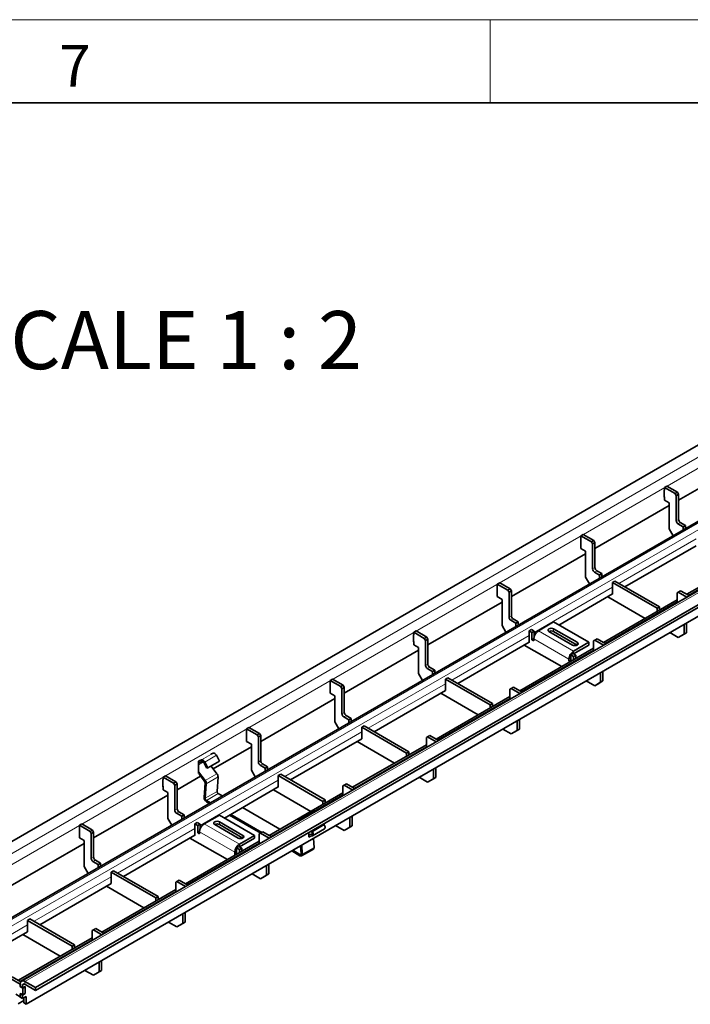
# Model space of a CAD drawing. Units: millimetres. Extents: x 75 to 2081, y 25 to 1460.
# Drawn here: x 1658 to 1860, y 1163 to 1460 of the extents above; entities that cross this region are included whole.
import ezdxf

# ---------------------------------------------------------------- set-up
doc = ezdxf.new("R2010")
doc.units = ezdxf.units.MM
doc.header["$LTSCALE"] = 5
doc.layers.get('0').update_dxf_attribs({"color": 1})
doc.layers.add('310314', color=7, linetype='Continuous')
doc.layers.add('NOTES', color=7, linetype='Continuous')
doc.styles.add('SLDTEXTSTYLE0', font='TXT', dxfattribs={"width": 0.605})
doc.styles.add('SLDTEXTSTYLE3', font='TXT', dxfattribs={"width": 0.6875})

# ---------------------------------------------------------------- blocks, each defined once
blk = doc.blocks.new('1067368-M_001_ISO_view')
at = {"linetype": 'Continuous', "lineweight": 35}
for p, q in [((134.88, 126.85), (-218.32, -77.05)), ((145.42, 110), (-207.78, -93.9)), ((172.42, 104.7), (-180.78, -99.2)), ((-176.6, -101.13), (176.6, 102.77)), ((-176.6, -101.95), (176.6, 101.95)), ((-179.43, -106.15), (171.65, 96.52)), ((39.46, 58.58), (17.11, 45.68)), ((12.83, 48.78), (12.87, 48.8)), ((12.83, 46.58), (12.83, 48.78)), ((12.87, 48.72), (12.83, 48.74)), ((13.58, 49.88), (12.87, 49.47)), ((12.87, 49.47), (12.87, 48.72)), ((12.87, 49.47), (16.05, 47.64)), ((13.58, 49.88), (16.76, 48.05)), ((16.05, 47.64), (16.76, 48.05)), ((16.4, 47.02), (16.05, 47.64)), ((16.76, 48.05), (17.11, 47.43)), ((12.83, 46.7), (12.87, 46.68)), ((12.87, 46.6), (12.83, 46.58)), ((12.87, 46.68), (12.87, 45.68)), ((14.28, 44.86), (12.87, 45.68)), ((14.28, 37.02), (14.28, 44.86)), ((17.11, 47.43), (16.4, 47.02)), ((16.4, 47.02), (16.4, 39.47)), ((17.11, 47.43), (17.11, 39.88)), ((14.28, 44.04), (-8.06, 31.14)), ((16.94, 38.55), (18.47, 37.66)), ((17.64, 38.96), (19.18, 38.07)), ((14.28, 37.02), (15.47, 34.97)), ((19.18, 38.07), (18.47, 37.66)), ((18.47, 37.66), (18.47, 36.71)), ((19.18, 38.07), (19.18, 37.12)), ((-12.34, 34.25), (-12.3, 34.27)), ((-12.34, 32.04), (-12.34, 34.25)), ((-12.3, 34.19), (-12.34, 34.21)), ((-11.6, 35.35), (-12.3, 34.94)), ((-12.3, 34.94), (-12.3, 34.19)), ((-12.3, 34.94), (-9.12, 33.11)), ((-11.6, 35.35), (-8.41, 33.51)), ((-9.12, 33.11), (-8.41, 33.51)), ((-8.77, 32.49), (-9.12, 33.11)), ((-8.06, 32.9), (-8.77, 32.49)), ((-8.41, 33.51), (-8.06, 32.9)), ((-8.06, 32.9), (-8.06, 25.35)), ((-12.34, 32.17), (-12.3, 32.15)), ((-12.3, 32.06), (-12.34, 32.04)), ((-12.3, 32.15), (-12.3, 31.15)), ((-10.89, 30.33), (-12.3, 31.15)), ((-10.89, 22.49), (-10.89, 30.33)), ((-8.77, 32.49), (-8.77, 24.94)), ((0.93, 19.55), (22.42, 31.95)), ((41.86, 30.15), (19.63, 17.32)), ((-10.89, 29.51), (-33.23, 16.61)), ((-8.24, 24.02), (-6.7, 23.13)), ((-7.53, 24.43), (-5.99, 23.54)), ((-36.77, 20.82), (-37.48, 20.41)), ((-36.77, 20.82), (-33.59, 18.98)), ((-10.89, 22.49), (-9.71, 20.44)), ((-5.99, 23.54), (-6.7, 23.13)), ((-6.7, 23.13), (-6.7, 22.18)), ((-5.99, 23.54), (-5.99, 22.59)), ((-2.05, 21.26), (-2.76, 20.86)), ((-2.76, 17.39), (-2.76, 20.86)), ((-2.76, 20.86), (10.68, 13.1)), ((-2.05, 21.26), (11.38, 13.51)), ((-37.51, 19.72), (-37.48, 19.74)), ((-37.51, 17.51), (-37.51, 19.72)), ((-37.48, 19.65), (-37.51, 19.68)), ((-37.48, 20.41), (-37.48, 19.65)), ((-37.48, 20.41), (-34.29, 18.57)), ((-34.29, 18.57), (-33.59, 18.98)), ((-33.94, 17.96), (-34.29, 18.57)), ((-33.23, 18.37), (-33.94, 17.96)), ((-33.94, 17.96), (-33.94, 10.41)), ((-33.59, 18.98), (-33.23, 18.37)), ((-33.23, 18.37), (-33.23, 10.82)), ((17.04, 18), (16.69, 17.8)), ((16.69, 14.8), (16.69, 17.8)), ((17.75, 18.41), (17.04, 18)), ((17.04, 18), (19.64, 16.5)), ((17.75, 18.41), (20.34, 16.91)), ((-36.06, 14.98), (-58.41, 2.08)), ((-37.51, 17.63), (-37.48, 17.61)), ((-37.48, 17.53), (-37.51, 17.51)), ((-37.48, 17.61), (-37.48, 16.61)), ((-36.06, 15.8), (-37.48, 16.61)), ((-36.06, 7.96), (-36.06, 15.8)), ((-18.94, 8.07), (-2.76, 17.42)), ((16.69, 15.62), (-5.54, 2.79)), ((-4.2, 16.59), (7.08, 10.08)), ((-2.78, 17.4), (-2.76, 17.39)), ((11.38, 13.51), (10.68, 13.1)), ((10.68, 12.15), (10.68, 13.1)), ((11.38, 12.56), (11.38, 13.51)), ((-33.41, 9.49), (-31.87, 8.6)), ((-32.7, 9.9), (-31.16, 9.01)), ((-31.87, 8.6), (-31.16, 9.01)), ((-31.16, 9.01), (-31.16, 8.06)), ((-20.51, 8.98), (-25.1, 6.33)), ((-9.9, 2.86), (-20.51, 8.98)), ((-61.94, 6.29), (-62.65, 5.88)), ((-61.94, 6.29), (-58.76, 4.45)), ((-36.06, 7.96), (-34.88, 5.91)), ((-31.87, 8.6), (-31.87, 7.65)), ((-27.22, 6.73), (-27.93, 6.32)), ((-27.93, 2.85), (-27.93, 6.32)), ((-27.93, 6.32), (-27.05, 5.82)), ((-27.22, 6.73), (-26.34, 6.22)), ((-26.34, 6.22), (-27.05, 5.82)), ((-26.34, 4.77), (-26.34, 6.22)), ((-21.92, 6.12), (-14.85, 2.04)), ((-13.44, 2.86), (-20.51, 6.94)), ((-13.44, 2.04), (-20.51, 6.12)), ((18.81, 8.29), (18.81, 5.35)), ((19.52, 8.69), (19.52, 5.75)), ((-62.69, 5.18), (-62.65, 5.2)), ((-62.69, 2.98), (-62.69, 5.18)), ((-62.65, 5.12), (-62.69, 5.14)), ((-62.69, 3.1), (-62.65, 3.08)), ((-62.65, 3), (-62.69, 2.98)), ((-62.65, 5.88), (-62.65, 5.12)), ((-62.65, 5.88), (-59.47, 4.04)), ((-62.65, 3.08), (-62.65, 2.08)), ((-59.47, 4.04), (-58.76, 4.45)), ((-59.11, 3.43), (-59.47, 4.04)), ((-58.41, 3.84), (-59.11, 3.43)), ((-59.11, 3.43), (-59.11, -4.12)), ((-58.76, 4.45), (-58.41, 3.84)), ((-58.41, 3.84), (-58.41, -3.72)), ((-27.05, 3.57), (-27.05, 5.82)), ((-26.52, 3.88), (-27.05, 3.57)), ((-26.52, 3.26), (-27.05, 3.57)), ((-26.52, 3.88), (-26.52, 3.26)), ((-8.13, 3.47), (-8.49, 3.27)), ((-8.49, 0.27), (-8.49, 3.27)), ((-7.42, 3.88), (-8.13, 3.47)), ((-8.13, 3.47), (-5.54, 1.97)), ((-7.42, 3.88), (-4.83, 2.38)), ((14.49, 5.79), (17.04, 4.32)), ((17.04, 4.32), (18.81, 5.35)), ((17.75, 4.73), (17.04, 4.32)), ((19.52, 5.75), (17.75, 4.73)), ((18.81, 5.35), (19.52, 5.75)), ((-61.24, 0.45), (-83.58, -12.45)), ((-61.24, 1.26), (-62.65, 2.08)), ((-61.24, -6.57), (-61.24, 1.26)), ((-49.42, -9.52), (-27.93, 2.88)), ((-8.49, 1.09), (-30.71, -11.74)), ((-29.37, 2.05), (-18.09, -4.46)), ((-27.96, 2.87), (-27.93, 2.85)), ((-14.5, 0.2), (-9.9, 2.86)), ((-14.5, -0.61), (-9.9, 2.04)), ((-9.9, 2.86), (-9.9, 2.04)), ((-15.91, -2.86), (-15.91, -2.25)), ((-15.38, -2.55), (-15.91, -2.86)), ((-15.62, -3.03), (-15.91, -2.86)), ((-14.67, -0.51), (-15.38, -0.92)), ((-15.38, -0.92), (-15.38, -2.89)), ((-15.38, -0.92), (-14.5, -1.43)), ((-14.67, -0.51), (-13.79, -1.02)), ((-13.79, -1.02), (-14.5, -1.43)), ((-14.5, -2.38), (-14.5, -1.43)), ((-13.79, -1.97), (-13.79, -1.02)), ((-58.58, -5.04), (-57.04, -5.93)), ((-57.88, -4.63), (-56.34, -5.52)), ((-56.34, -5.52), (-57.04, -5.93)), ((-56.34, -5.52), (-56.34, -6.48)), ((-5.66, -5.84), (-5.66, -8.78)), ((-87.12, -8.25), (-87.82, -8.65)), ((-87.82, -8.65), (-87.82, -9.41)), ((-87.82, -8.65), (-84.64, -10.49)), ((-87.12, -8.25), (-83.93, -10.08)), ((-61.24, -6.57), (-60.05, -8.62)), ((-57.04, -5.93), (-57.04, -6.88)), ((-52.39, -7.8), (-53.1, -8.21)), ((-53.1, -11.68), (-53.1, -8.21)), ((-53.1, -8.21), (-39.67, -15.96)), ((-52.39, -7.8), (-38.96, -15.55)), ((-10.68, -8.74), (-8.13, -10.21)), ((-5.66, -8.78), (-7.42, -9.8)), ((-6.36, -6.25), (-6.36, -9.19)), ((-6.36, -9.19), (-5.66, -8.78)), ((-87.86, -9.35), (-87.82, -9.33)), ((-87.86, -11.55), (-87.86, -9.35)), ((-87.82, -9.41), (-87.86, -9.39)), ((-87.86, -11.43), (-87.82, -11.45)), ((-87.82, -11.53), (-87.86, -11.55)), ((-87.82, -11.45), (-87.82, -12.45)), ((-84.64, -10.49), (-83.93, -10.08)), ((-84.29, -11.1), (-84.64, -10.49)), ((-83.58, -10.7), (-84.29, -11.1)), ((-84.29, -11.1), (-84.29, -18.66)), ((-83.93, -10.08), (-83.58, -10.7)), ((-83.58, -10.7), (-83.58, -18.25)), ((-74.59, -24.05), (-53.1, -11.65)), ((-53.13, -11.66), (-53.1, -11.68)), ((-33.3, -11.06), (-33.66, -11.27)), ((-33.66, -14.26), (-33.66, -11.27)), ((-32.6, -10.65), (-33.3, -11.06)), ((-33.3, -11.06), (-30.71, -12.56)), ((-32.6, -10.65), (-30, -12.15)), ((-8.13, -10.21), (-6.36, -9.19)), ((-7.42, -9.8), (-8.13, -10.21)), ((-86.41, -14.08), (-108.75, -26.98)), ((-86.41, -13.27), (-87.82, -12.45)), ((-86.41, -21.11), (-86.41, -13.27)), ((-33.66, -13.44), (-55.89, -26.27)), ((-54.54, -12.48), (-43.27, -18.99)), ((-38.96, -15.55), (-39.67, -15.96)), ((-39.67, -16.91), (-39.67, -15.96)), ((-38.96, -16.51), (-38.96, -15.55)), ((-83.76, -19.57), (-82.22, -20.46)), ((-83.05, -19.17), (-81.51, -20.06)), ((-81.51, -20.06), (-82.22, -20.46)), ((-82.22, -20.46), (-82.22, -21.42)), ((-81.51, -20.06), (-81.51, -21.01)), ((-30.83, -20.37), (-30.83, -23.31)), ((-112.29, -22.78), (-113, -23.19)), ((-113, -23.19), (-113, -23.94)), ((-113, -23.19), (-109.81, -25.02)), ((-112.29, -22.78), (-109.11, -24.61)), ((-86.41, -21.11), (-85.23, -23.15)), ((-77.57, -22.33), (-78.27, -22.74)), ((-78.27, -26.21), (-78.27, -22.74)), ((-78.27, -22.74), (-64.84, -30.49)), ((-77.57, -22.33), (-64.14, -30.09)), ((-35.85, -23.27), (-33.3, -24.74)), ((-33.3, -24.74), (-31.54, -23.72)), ((-30.83, -23.31), (-32.6, -24.33)), ((-31.54, -20.78), (-31.54, -23.72)), ((-31.54, -23.72), (-30.83, -23.31)), ((-113.03, -23.88), (-113, -23.86)), ((-113.03, -26.08), (-113.03, -23.88)), ((-113, -23.94), (-113.03, -23.92)), ((-113.03, -25.96), (-113, -25.98)), ((-113, -26.06), (-113.03, -26.08)), ((-113, -25.98), (-113, -26.98)), ((-109.81, -25.02), (-109.11, -24.61)), ((-109.46, -25.64), (-109.81, -25.02)), ((-108.75, -25.23), (-109.46, -25.64)), ((-109.46, -25.64), (-109.46, -33.19)), ((-109.11, -24.61), (-108.75, -25.23)), ((-108.75, -25.23), (-108.75, -32.78)), ((-99.76, -38.58), (-78.27, -26.18)), ((-78.3, -26.19), (-78.27, -26.21)), ((-58.48, -25.59), (-58.83, -25.8)), ((-58.83, -28.8), (-58.83, -25.8)), ((-57.77, -25.19), (-58.48, -25.59)), ((-58.48, -25.59), (-55.88, -27.09)), ((-57.77, -25.19), (-55.17, -26.68)), ((-32.6, -24.33), (-33.3, -24.74)), ((-111.58, -28.62), (-123.06, -35.24)), ((-111.58, -27.8), (-113, -26.98)), ((-111.58, -35.64), (-111.58, -27.8)), ((-58.83, -27.97), (-81.06, -40.81)), ((-79.72, -27.01), (-68.44, -33.52)), ((-127.28, -32.84), (-126.64, -32.55)), ((-123.74, -30.8), (-123.1, -30.51)), ((-123.57, -30.72), (-123.57, -30.72)), ((-123.57, -30.72), (-123.57, -30.72)), ((-122.11, -31.16), (-121.17, -32.92)), ((-64.14, -30.09), (-64.84, -30.49)), ((-64.84, -31.45), (-64.84, -30.49)), ((-64.14, -31.04), (-64.14, -30.09)), ((-127.46, -32.96), (-127.28, -32.86)), ((-127.46, -36.64), (-127.46, -32.96)), ((-127.46, -33.46), (-126.41, -32.99)), ((-125.91, -33.32), (-124.97, -35.08)), ((-125.64, -33.2), (-124.7, -34.96)), ((-124.7, -34.96), (-124.97, -35.08)), ((-124.7, -34.96), (-121.17, -32.92)), ((-121.93, -36.73), (-123.71, -34.39)), ((-123.57, -34.39), (-123.67, -34.45)), ((-123.64, -34.35), (-123.57, -34.39)), ((-123.57, -34.31), (-123.57, -34.39)), ((-108.93, -34.11), (-107.39, -35)), ((-108.22, -33.7), (-106.68, -34.59)), ((-106.68, -34.59), (-107.39, -35)), ((-107.39, -35), (-107.39, -35.95)), ((-106.68, -34.59), (-106.68, -35.54)), ((-56.71, -35.31), (-56.71, -38.25)), ((-56, -34.9), (-56, -37.84)), ((-138.2, -38.41), (-138.17, -38.39)), ((-138.2, -40.62), (-138.2, -38.41)), ((-138.17, -38.47), (-138.2, -38.45)), ((-137.46, -37.31), (-138.17, -37.72)), ((-138.17, -37.72), (-138.17, -38.47)), ((-138.17, -37.72), (-134.99, -39.56)), ((-137.46, -37.31), (-134.28, -39.15)), ((-126.86, -37.43), (-133.93, -41.52)), ((-125.47, -38.77), (-127.46, -36.16)), ((-127.28, -36.54), (-127.46, -36.64)), ((-125.66, -39), (-127.28, -36.88)), ((-121.92, -42.05), (-121.61, -37.67)), ((-111.58, -35.64), (-110.4, -37.69)), ((-102.74, -36.86), (-103.45, -37.27)), ((-103.45, -40.74), (-103.45, -37.27)), ((-103.45, -37.27), (-90.02, -45.03)), ((-102.74, -36.86), (-89.31, -44.62)), ((-61.02, -37.8), (-58.48, -39.27)), ((-58.48, -39.27), (-56.71, -38.25)), ((-56, -37.84), (-57.77, -38.86)), ((-56.71, -38.25), (-56, -37.84)), ((-138.2, -40.49), (-138.17, -40.51)), ((-138.17, -40.6), (-138.2, -40.62)), ((-138.17, -40.51), (-138.17, -41.52)), ((-134.99, -39.56), (-134.28, -39.15)), ((-134.63, -40.17), (-134.99, -39.56)), ((-133.93, -39.76), (-134.63, -40.17)), ((-134.63, -40.17), (-134.63, -47.72)), ((-134.28, -39.15), (-133.93, -39.76)), ((-133.93, -39.76), (-133.93, -47.31)), ((-125.81, -43.85), (-125.5, -39.47)), ((-125.45, -44.09), (-125.14, -39.71)), ((-119.63, -50.05), (-103.45, -40.71)), ((-103.47, -40.73), (-103.45, -40.74)), ((-83.65, -40.13), (-84, -40.33)), ((-84, -43.33), (-84, -40.33)), ((-82.94, -39.72), (-83.65, -40.13)), ((-83.65, -40.13), (-81.05, -41.63)), ((-82.94, -39.72), (-80.35, -41.22)), ((-57.77, -38.86), (-58.48, -39.27)), ((-136.75, -43.15), (-159.1, -56.05)), ((-136.75, -42.33), (-138.17, -41.52)), ((-136.75, -50.17), (-136.75, -42.33)), ((-120.32, -43.41), (-121.57, -42.69)), ((-84, -42.51), (-106.23, -55.34)), ((-104.89, -41.54), (-93.61, -48.05)), ((-123.85, -45.45), (-125.1, -44.73)), ((-124.21, -45.66), (-125.1, -45.14)), ((-102.95, -53.44), (-114.22, -46.93)), ((-89.31, -44.62), (-90.02, -45.03)), ((-90.02, -45.98), (-90.02, -45.03)), ((-89.31, -45.57), (-89.31, -44.62)), ((-136.75, -50.17), (-135.57, -52.22)), ((-134.1, -48.64), (-132.56, -49.53)), ((-133.4, -48.23), (-131.86, -49.12)), ((-132.56, -49.53), (-131.86, -49.12)), ((-132.56, -49.53), (-132.56, -50.48)), ((-131.86, -49.12), (-131.86, -50.07)), ((-121.2, -49.15), (-125.79, -51.8)), ((-110.59, -55.27), (-121.2, -49.15)), ((-108.72, -54.6), (-118.11, -49.18)), ((-108.37, -54.39), (-117.76, -48.97)), ((-97.33, -50.77), (-96.39, -50.09)), ((-92.83, -48.03), (-96.36, -50.07)), ((-81.88, -49.84), (-81.88, -52.78)), ((-81.18, -49.43), (-81.18, -52.37)), ((-163.38, -52.94), (-163.34, -52.92)), ((-163.38, -55.15), (-163.38, -52.94)), ((-163.34, -53.01), (-163.38, -52.99)), ((-162.63, -51.84), (-163.34, -52.25)), ((-163.34, -52.25), (-163.34, -53.01)), ((-163.34, -52.25), (-160.16, -54.09)), ((-162.63, -51.84), (-159.45, -53.68)), ((-127.91, -51.4), (-128.62, -51.8)), ((-128.62, -55.27), (-128.62, -51.8)), ((-128.62, -51.8), (-127.74, -52.31)), ((-127.91, -51.4), (-127.03, -51.9)), ((-127.03, -51.9), (-127.74, -52.31)), ((-127.74, -54.56), (-127.74, -52.31)), ((-127.03, -53.36), (-127.03, -51.9)), ((-122.61, -52.01), (-115.54, -56.09)), ((-114.13, -55.27), (-121.2, -51.19)), ((-114.13, -56.09), (-121.2, -52.01)), ((-97.21, -50.95), (-97.33, -50.77)), ((-93.13, -55.38), (-89.59, -53.33)), ((-89.8, -51.84), (-89.62, -52.13)), ((-86.2, -52.33), (-83.65, -53.8)), ((-83.65, -53.8), (-81.88, -52.78)), ((-81.18, -52.37), (-82.94, -53.4)), ((-81.88, -52.78), (-81.18, -52.37)), ((-163.38, -55.03), (-163.34, -55.05)), ((-163.34, -55.13), (-163.38, -55.15)), ((-163.34, -55.05), (-163.34, -56.05)), ((-161.93, -56.86), (-163.34, -56.05)), ((-160.16, -54.09), (-159.45, -53.68)), ((-159.81, -54.7), (-160.16, -54.09)), ((-159.1, -54.29), (-159.81, -54.7)), ((-159.81, -54.7), (-159.81, -62.25)), ((-159.45, -53.68), (-159.1, -54.29)), ((-159.1, -54.29), (-159.1, -61.84)), ((-150.11, -67.65), (-128.62, -55.24)), ((-130.06, -56.08), (-118.78, -62.59)), ((-128.65, -55.26), (-128.62, -55.27)), ((-127.21, -54.25), (-127.74, -54.56)), ((-127.21, -54.86), (-127.74, -54.56)), ((-127.21, -54.25), (-127.21, -54.86)), ((-115.19, -57.93), (-110.59, -55.27)), ((-115.19, -58.74), (-110.59, -56.09)), ((-110.59, -55.27), (-110.59, -56.09)), ((-108.82, -54.66), (-109.18, -54.86)), ((-109.18, -57.86), (-109.18, -54.86)), ((-108.12, -54.25), (-108.82, -54.66)), ((-108.82, -54.66), (-106.23, -56.16)), ((-108.12, -54.25), (-105.52, -55.75)), ((-94.22, -55.82), (-94.22, -54.39)), ((-93.44, -54.96), (-94.22, -55.09)), ((-93.25, -55.42), (-94.22, -55.57)), ((-93.62, -55.48), (-94.22, -55.82)), ((-93.59, -54.03), (-93.39, -54.34)), ((-93.34, -53.88), (-93.16, -54.17)), ((-92.87, -56.18), (-92.69, -58.89)), ((-82.94, -53.4), (-83.65, -53.8)), ((-161.93, -57.68), (-184.27, -70.58)), ((-161.93, -64.7), (-161.93, -56.86)), ((-109.18, -57.04), (-131.4, -69.87)), ((-115.36, -58.64), (-116.07, -59.05)), ((-116.07, -59.05), (-116.07, -61.02)), ((-116.07, -59.05), (-115.19, -59.56)), ((-115.36, -58.64), (-114.48, -59.15)), ((-114.48, -59.15), (-115.19, -59.56)), ((-114.48, -60.1), (-114.48, -59.15)), ((-96.73, -58.41), (-96.58, -60.76)), ((-96.4, -58.22), (-96.23, -60.93)), ((-116.6, -60.99), (-116.6, -60.38)), ((-116.07, -60.68), (-116.6, -60.99)), ((-116.31, -61.16), (-116.6, -60.99)), ((-115.19, -60.51), (-115.19, -59.56)), ((-96.93, -61.4), (-99.42, -59.97)), ((-96.93, -61), (-99.07, -59.76)), ((-96.43, -61.45), (-92.9, -59.41)), ((-161.93, -64.7), (-160.75, -66.75)), ((-159.28, -63.17), (-157.74, -64.06)), ((-158.57, -62.76), (-157.03, -63.65)), ((-157.03, -63.65), (-157.74, -64.06)), ((-157.74, -64.06), (-157.74, -65.01)), ((-157.03, -63.65), (-157.03, -64.6)), ((-107.06, -64.37), (-107.06, -67.31)), ((-106.35, -63.97), (-106.35, -66.91)), ((-153.09, -65.93), (-153.79, -66.34)), ((-153.79, -69.81), (-153.79, -66.34)), ((-153.79, -66.34), (-140.36, -74.09)), ((-153.09, -65.93), (-139.66, -73.68)), ((-111.37, -66.87), (-108.82, -68.34)), ((-108.82, -68.34), (-107.06, -67.31)), ((-108.12, -67.93), (-108.82, -68.34)), ((-106.35, -66.91), (-108.12, -67.93)), ((-107.06, -67.31), (-106.35, -66.91)), ((-175.28, -82.18), (-153.79, -69.78)), ((-155.23, -70.61), (-143.96, -77.12)), ((-153.82, -69.79), (-153.79, -69.81)), ((-134, -69.19), (-134.35, -69.39)), ((-134.35, -72.39), (-134.35, -69.39)), ((-133.29, -68.78), (-134, -69.19)), ((-134, -69.19), (-131.4, -70.69)), ((-133.29, -68.78), (-130.69, -70.28)), ((-134.35, -71.57), (-156.58, -84.4)), ((-139.66, -73.68), (-140.36, -74.09)), ((-140.36, -75.04), (-140.36, -74.09)), ((-139.66, -74.63), (-139.66, -73.68)), ((-132.23, -78.91), (-132.23, -81.85)), ((-131.52, -78.5), (-131.52, -81.44)), ((-178.26, -80.46), (-178.97, -80.87)), ((-178.97, -84.34), (-178.97, -80.87)), ((-178.97, -80.87), (-165.54, -88.62)), ((-178.26, -80.46), (-164.83, -88.21)), ((-136.54, -81.4), (-134, -82.87)), ((-134, -82.87), (-132.23, -81.85)), ((-133.29, -82.46), (-134, -82.87)), ((-131.52, -81.44), (-133.29, -82.46)), ((-132.23, -81.85), (-131.52, -81.44)), ((-195.15, -93.65), (-178.97, -84.31)), ((-180.41, -85.14), (-169.13, -91.65)), ((-178.99, -84.32), (-178.97, -84.34)), ((-159.17, -83.72), (-159.52, -83.93)), ((-159.52, -86.92), (-159.52, -83.93)), ((-158.46, -83.31), (-159.17, -83.72)), ((-159.17, -83.72), (-156.57, -85.22)), ((-158.46, -83.31), (-155.87, -84.81)), ((-159.52, -86.1), (-181.75, -98.93)), ((-164.83, -88.21), (-165.54, -88.62)), ((-165.54, -89.57), (-165.54, -88.62)), ((-164.83, -89.17), (-164.83, -88.21)), ((-157.4, -93.44), (-157.4, -96.38)), ((-156.69, -93.03), (-156.69, -95.97)), ((-183.64, -97.85), (-180.99, -99.38)), ((-161.72, -95.93), (-159.17, -97.4)), ((-159.17, -97.4), (-157.4, -96.38)), ((-158.46, -96.99), (-159.17, -97.4)), ((-156.69, -95.97), (-158.46, -96.99)), ((-157.4, -96.38), (-156.69, -95.97)), ((-184.34, -98.25), (-181.2, -100.07)), ((-181.2, -100.11), (-181.2, -100.79)), ((-180.49, -101.19), (-181.2, -100.79)), ((-181.16, -100.85), (-181.16, -100.81)), ((-180.49, -100.52), (-180.49, -101.19)), ((-179.71, -100.75), (-180.49, -101.19)), ((-179.75, -100.85), (-179.82, -100.81)), ((-176.6, -101.13), (-179.78, -99.3)), ((-176.6, -101.95), (-179.78, -100.11)), ((-179.71, -102.95), (-179.71, -100.75)), ((-181.2, -103.87), (-182.57, -103.07)), ((-181.2, -102.99), (-181.09, -102.93)), ((-181.2, -102.99), (-180.49, -103.4)), ((-181.2, -102.99), (-181.2, -103.99)), ((-181.13, -100.83), (-181.16, -100.85)), ((-180.45, -101.26), (-181.16, -100.85)), ((-181.16, -102.89), (-180.45, -103.3)), ((-181.16, -102.97), (-181.16, -102.89)), ((-180.49, -103.4), (-179.71, -102.95)), ((-180.49, -103.4), (-180.49, -104.4)), ((-179.75, -100.85), (-180.45, -101.26)), ((-180.45, -103.3), (-180.45, -101.26)), ((-179.75, -102.89), (-180.45, -103.3)), ((-179.78, -102.91), (-179.71, -102.95)), ((-179.75, -102.89), (-179.75, -100.85)), ((-176.6, -101.13), (-176.6, -101.95)), ((-180.14, -105.04), (-181.87, -106.04)), ((-181.2, -103.99), (-180.49, -104.4)), ((-179.43, -103.79), (-180.49, -104.4)), ((-180.14, -105.75), (-180.14, -104.19)), ((-180.14, -105.75), (-179.43, -106.15)), ((-179.43, -106.15), (-179.43, -103.79))]:
    blk.add_line(p, q, dxfattribs=at)
at = {"linetype": 'Continuous', "lineweight": 18}
for p, q in [((138.06, 125.01), (-215.14, -78.89)), ((139.48, 122.56), (-213.72, -81.33)), ((-207.03, -93.98), (146.17, 109.92)), ((-205.26, -95), (147.94, 108.9)), ((-179.78, -99.3), (173.42, 104.6)), ((16.4, 39.47), (17.11, 39.88)), ((17.64, 38.96), (16.94, 38.55)), ((-0.84, 20.57), (22.42, 33.99)), ((41.86, 29.65), (20.07, 17.07)), ((-8.77, 24.94), (-8.06, 25.35)), ((-7.53, 24.43), (-8.24, 24.02)), ((-26.34, 5.84), (-2.76, 19.46)), ((16.69, 15.11), (-5.1, 2.54)), ((-33.94, 10.41), (-33.23, 10.82)), ((-32.7, 9.9), (-33.41, 9.49)), ((-14.5, 0.2), (-25.1, 6.33)), ((-20.51, 6.12), (-20.51, 6.94)), ((-51.18, -8.5), (-27.93, 4.93)), ((-15.91, -2.25), (-26.52, 3.88)), ((-8.49, 0.58), (-30.27, -12)), ((-14.5, -0.61), (-14.5, 0.2)), ((-13.44, 2.04), (-13.44, 2.86)), ((-15.38, -1.94), (-15.91, -2.25)), ((-59.11, -4.12), (-58.41, -3.72)), ((-57.88, -4.63), (-58.58, -5.04)), ((-76.36, -23.03), (-53.1, -9.61)), ((-33.66, -13.95), (-55.45, -26.53)), ((-84.29, -18.66), (-83.58, -18.25)), ((-83.05, -19.17), (-83.76, -19.57)), ((-101.53, -37.56), (-78.27, -24.14)), ((-58.83, -28.48), (-80.62, -41.06)), ((-126.64, -32.55), (-123.1, -30.51)), ((-126.41, -32.99), (-126.64, -32.55)), ((-125.64, -33.2), (-122.11, -31.16)), ((-127.46, -34.01), (-126, -33.17)), ((-125.64, -33.2), (-125.91, -33.32)), ((-109.46, -33.19), (-108.75, -32.78)), ((-108.22, -33.7), (-108.93, -34.11)), ((-125.47, -38.77), (-121.93, -36.73)), ((-125.14, -39.71), (-121.61, -37.67)), ((-127.03, -52.28), (-103.45, -38.67)), ((-125.66, -39), (-125.47, -38.77)), ((-125.14, -39.71), (-125.5, -39.47)), ((-125.81, -43.85), (-125.45, -44.09)), ((-125.45, -44.09), (-121.92, -42.05)), ((-125.1, -44.73), (-121.57, -42.69)), ((-84, -43.01), (-92.61, -47.98)), ((-134.63, -47.72), (-133.93, -47.31)), ((-125.1, -44.73), (-125.1, -45.14)), ((-133.4, -48.23), (-134.1, -48.64)), ((-96.21, -50.37), (-96.39, -50.09)), ((-151.88, -66.63), (-128.62, -53.2)), ((-115.19, -57.93), (-125.79, -51.8)), ((-121.2, -52.01), (-121.2, -51.19)), ((-96.92, -50.47), (-105.79, -55.59)), ((-93.16, -54.17), (-89.62, -52.13)), ((-116.6, -60.38), (-127.21, -54.25)), ((-114.13, -56.09), (-114.13, -55.27)), ((-93.44, -54.96), (-93.33, -54.9)), ((-93.25, -55.42), (-93.44, -54.96)), ((-93.39, -54.34), (-93.16, -54.17)), ((-109.18, -57.55), (-130.97, -70.12)), ((-115.19, -58.74), (-115.19, -57.93)), ((-96.23, -60.93), (-92.69, -58.89)), ((-159.81, -62.25), (-159.1, -61.84)), ((-116.07, -60.07), (-116.6, -60.38)), ((-96.93, -61), (-96.58, -60.79)), ((-96.93, -61.4), (-96.93, -61)), ((-96.58, -60.76), (-96.23, -60.93)), ((-158.57, -62.76), (-159.28, -63.17)), ((-177.05, -81.16), (-153.79, -67.73)), ((-134.35, -72.08), (-156.14, -84.66)), ((-202.55, -95.88), (-178.97, -82.27)), ((-159.52, -86.61), (-181.31, -99.19)), ((-180.49, -100.52), (-181.2, -100.11)), ((-180.49, -100.52), (-179.78, -100.11)), ((-179.78, -99.3), (-179.78, -100.11))]:
    blk.add_line(p, q, dxfattribs=at)
at = {"linetype": 'Continuous', "lineweight": 35, "flags": 128}
for points in [[(-20.51, 6.94), (-20.83, 7.06), (-21.21, 7.11), (-21.6, 7.06), (-21.92, 6.94), (-22.14, 6.75), (-22.21, 6.53), (-22.14, 6.31), (-21.92, 6.12)], [(-14.85, 2.04), (-14.52, 1.91), (-14.14, 1.87), (-13.76, 1.91), (-13.44, 2.04), (-13.22, 2.23), (-13.14, 2.45), (-13.22, 2.67), (-13.44, 2.86)], [(-126.64, -32.55), (-126.53, -32.52), (-126.4, -32.53), (-126.27, -32.57), (-126.13, -32.64), (-125.99, -32.75), (-125.86, -32.88), (-125.74, -33.03), (-125.64, -33.2)], [(-123.1, -30.51), (-122.99, -30.48), (-122.87, -30.49), (-122.73, -30.53), (-122.59, -30.6), (-122.46, -30.71), (-122.33, -30.84), (-122.21, -30.99), (-122.11, -31.16)], [(-126.41, -32.99), (-126.35, -32.98), (-126.29, -32.98), (-126.22, -33), (-126.15, -33.04), (-126.08, -33.09), (-126.02, -33.16), (-125.96, -33.23), (-125.91, -33.32)], [(-121.2, -51.19), (-121.52, -51.07), (-121.91, -51.02), (-122.29, -51.07), (-122.61, -51.19), (-122.83, -51.38), (-122.91, -51.6), (-122.83, -51.82), (-122.61, -52.01)], [(-89.62, -52.13), (-89.51, -52.33), (-89.43, -52.54), (-89.39, -52.75), (-89.39, -52.94), (-89.42, -53.11), (-89.48, -53.24), (-89.58, -53.33), (-89.59, -53.33)], [(-115.54, -56.09), (-115.22, -56.21), (-114.83, -56.26), (-114.45, -56.21), (-114.13, -56.09), (-113.91, -55.9), (-113.83, -55.68), (-113.91, -55.46), (-114.13, -55.27)], [(-93.39, -54.34), (-93.34, -54.44), (-93.3, -54.55), (-93.28, -54.65), (-93.27, -54.75), (-93.29, -54.83), (-93.32, -54.9), (-93.37, -54.94), (-93.44, -54.96)], [(-93.16, -54.17), (-93.05, -54.37), (-92.97, -54.58), (-92.93, -54.79), (-92.92, -54.98), (-92.95, -55.15), (-93.02, -55.28), (-93.12, -55.37), (-93.25, -55.42)], [(-96.58, -60.76), (-96.58, -60.84), (-96.6, -60.91), (-96.63, -60.97), (-96.67, -61.01), (-96.73, -61.04), (-96.79, -61.04), (-96.86, -61.03), (-96.93, -61)], [(-96.23, -60.93), (-96.23, -61.1), (-96.26, -61.24), (-96.32, -61.36), (-96.41, -61.44), (-96.52, -61.49), (-96.65, -61.5), (-96.79, -61.47), (-96.93, -61.4)]]:
    blk.add_lwpolyline(points, dxfattribs=at)
at = {"linetype": 'Continuous', "lineweight": 35}
for centre, radius, start, end in [((17.56, 39.52), 1.15, 182.6054, 237.3946), ((18.26, 39.93), 1.15, 182.6054, 237.3946), ((-7.62, 24.99), 1.15, 182.6054, 237.3946), ((-6.91, 25.4), 1.15, 182.6054, 237.3946), ((-32.79, 10.46), 1.15, 182.6054, 237.3946), ((-32.08, 10.87), 1.15, 182.6054, 237.3946), ((-23.45, 3.74), 3.07, 122.6055, 177.3945), ((-21.21, 4.76), 1.54, 62.61, 117.3846), ((-12.84, -2.39), 3.07, 122.6055, 177.3945), ((-57.96, -4.07), 1.15, 182.6054, 237.3946), ((-57.26, -3.66), 1.15, 182.6054, 237.3946), ((-83.14, -18.6), 1.15, 182.6054, 237.3946), ((-82.43, -18.2), 1.15, 182.6054, 237.3946), ((-108.31, -33.14), 1.15, 182.6054, 237.3946), ((-107.6, -32.73), 1.15, 182.6054, 237.3946), ((-123.09, -37.65), 1.48, 359.4106, 38.7686), ((-126.24, -39.46), 0.739, 359.4104, 38.7686), ((-126.62, -39.69), 1.48, 359.4106, 38.7686), ((-124.29, -43.86), 1.52, 179.769, 237.654), ((-124.69, -44.09), 0.758, 179.7691, 237.6538), ((-121.16, -42.05), 0.758, 179.7691, 237.6538), ((-132.77, -47.26), 1.15, 182.6054, 237.3946), ((-133.48, -47.67), 1.15, 182.6054, 237.3946), ((-96.15, -50.55), 0.528, 50.8161, 117.395), ((-92.62, -48.53), 0.543, 51.2359, 112.4235), ((-124.14, -54.39), 3.07, 122.6056, 177.3943), ((-121.91, -53.37), 1.54, 62.6106, 117.384), ((-113.53, -60.51), 3.07, 122.6056, 177.3943), ((-93.19, -58.99), 0.512, 305.3263, 11.836), ((-158.65, -62.2), 1.15, 182.6054, 237.3946), ((-157.95, -61.79), 1.15, 182.6054, 237.3946), ((-180.33, -99.97), 0.873, 50.7967, 189.214), ((-180.06, -100.45), 0.437, 50.7967, 189.214)]:
    blk.add_arc(centre, radius, start, end, dxfattribs=at)

msp = doc.modelspace()

# ---------------------------------------------------------------- linework, layer by layer
at = {"linetype": 'Continuous', "lineweight": 18}
for p, q in [((75, 1460), (2075, 1460)), ((1800, 1460), (1800, 1435))]:
    msp.add_line(p, q, dxfattribs=at)
at = {"linetype": 'Continuous', "lineweight": 35}
msp.add_line((100, 1435), (2050, 1435), dxfattribs=at)

# ---------------------------------------------------------------- block references
at = {"layer": '310314'}
msp.add_blockref('1067368-M_001_ISO_view', (1839.652, 1269.635), dxfattribs=at)

# ---------------------------------------------------------------- texts
at = {"linetype": 'Continuous', "lineweight": 0, "insert": (1674.913, 1452.363), "char_height": 12.5, "attachment_point": 2, "style": 'SLDTEXTSTYLE0'}
msp.add_mtext('7', dxfattribs=at)
at = {"layer": 'NOTES', "insert": (1701.309, 1372.256), "char_height": 17.5, "attachment_point": 2, "style": 'SLDTEXTSTYLE3'}
msp.add_mtext('SCALE 1 : 2', dxfattribs=at)

doc.saveas('drawing.dxf')
